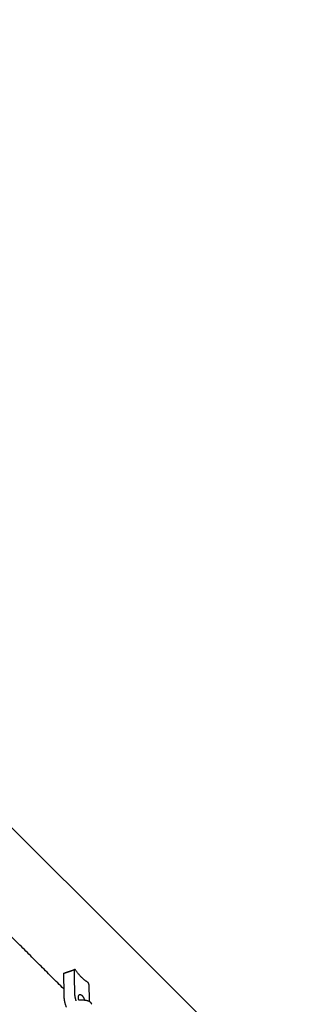
# Model space of a CAD drawing. Units: millimetres. Extents: x -4900 to 4900, y -4900 to 4900.
# Drawn here: x 2724 to 2954, y 1187 to 1954 of the extents above; entities that cross this region are included whole.
import ezdxf

# ---------------------------------------------------------------- set-up
doc = ezdxf.new("R2010")
doc.units = ezdxf.units.MM
doc.layers.add('DX-814', color=7, linetype='Continuous', lineweight=30, true_color=0x000000)

msp = doc.modelspace()

# ---------------------------------------------------------------- linework, layer by layer
at = {"layer": 'DX-814'}
for points in [[(2088.75, 1953.9), (2521.32, 1521.33), (2953.9, 1088.75)], [(2758.73, 1198.6), (2683.23, 1274.1), (2607.74, 1349.6)], [(2759.26, 1211.05), (2763.38, 1212.48), (2767.51, 1213.91)], [(2767.51, 1213.91), (2767.15, 1213.68), (2766.8, 1213.46)], [(2766.8, 1213.46), (2766.93, 1204.64), (2767.07, 1195.82)], [(2758.55, 1210.6), (2758.9, 1210.82), (2759.26, 1211.05)], [(2758.55, 1210.6), (2758.64, 1204.6), (2758.73, 1198.6)], [(2758.73, 1198.6), (2758.77, 1195.78), (2758.82, 1192.96)], [(2778.57, 1201.68), (2778.2, 1202.64), (2777.82, 1203.59)], [(2778.77, 1188.74), (2778.67, 1195.21), (2778.57, 1201.68)]]:
    msp.add_open_spline(points, degree=2, dxfattribs=at)
msp.add_open_spline([(2607.73, 1349.6), (2641.06, 1268.51), (2670.48, 1186.05), (2695.61, 1102.86), (2705.46, 1070.26), (2714.65, 1037.54), (2723.15, 1004.76), (2724.58, 999.24), (2725.99, 993.72), (2727.38, 988.2)], degree=3, knots=[0.853192, 0.853192, 0.853192, 0.853192, 11.232938, 11.232938, 11.232938, 15.298674, 15.298674, 15.298674, 15.983268, 15.983268, 15.983268, 15.983268], dxfattribs=at)
for points, weights, knots in [([(2766.8, 1213.46), (2764.36, 1212.48), (2762.22, 1211.74), (2760.08, 1210.99), (2758.55, 1210.6)], [0.888807693073, 0.925406525982, 1, 0.925406525982, 0.888807693073], [-0.4024339, -0.4024339, -0.4024339, -0.201217, -0.201217, 0, 0, 0]), ([(2770.48, 1189.75), (2770.23, 1190.87), (2770.22, 1191.82), (2770.15, 1196.29), (2772.9, 1193.54), (2774.2, 1192.24), (2775.05, 1189.78)], [0.882375006158, 0.918521289413, 1, 0.707106781187, 1, 0.836107596251, 0.855631661585], [-1.1148369, -1.1148369, -1.1148369, -1.0202322, -1.0202322, -0.6801548, -0.6801548, -0.4898598, -0.4898598, -0.4898598]), ([(2780.53, 1186.65), (2780.09, 1189.88), (2773, 1189.89), (2771.76, 1189.9), (2770.49, 1189.75)], [1, 0.805404849007, 1, 0.959546284727, 0.935912136345], [1.4738278, 1.4738278, 1.4738278, 1.9731306, 1.9731306, 2.0769289, 2.0769289, 2.0769289])]:
    msp.add_rational_spline(points, weights, degree=2, knots=knots, dxfattribs=at)
for points, weights in [([(2777.82, 1203.59), (2772.7, 1206.28), (2767.51, 1213.91)], [1, 0.959249599414, 1]), ([(2758.82, 1192.96), (2758.88, 1188.92), (2760.7, 1184.32)], [1, 0.898854274582, 0.952079808618]), ([(2767.07, 1195.82), (2767.11, 1192.85), (2768.18, 1189.36)], [1, 0.910960168921, 0.909989530609])]:
    msp.add_rational_spline(points, weights, degree=2, dxfattribs=at)

doc.saveas('drawing.dxf')
